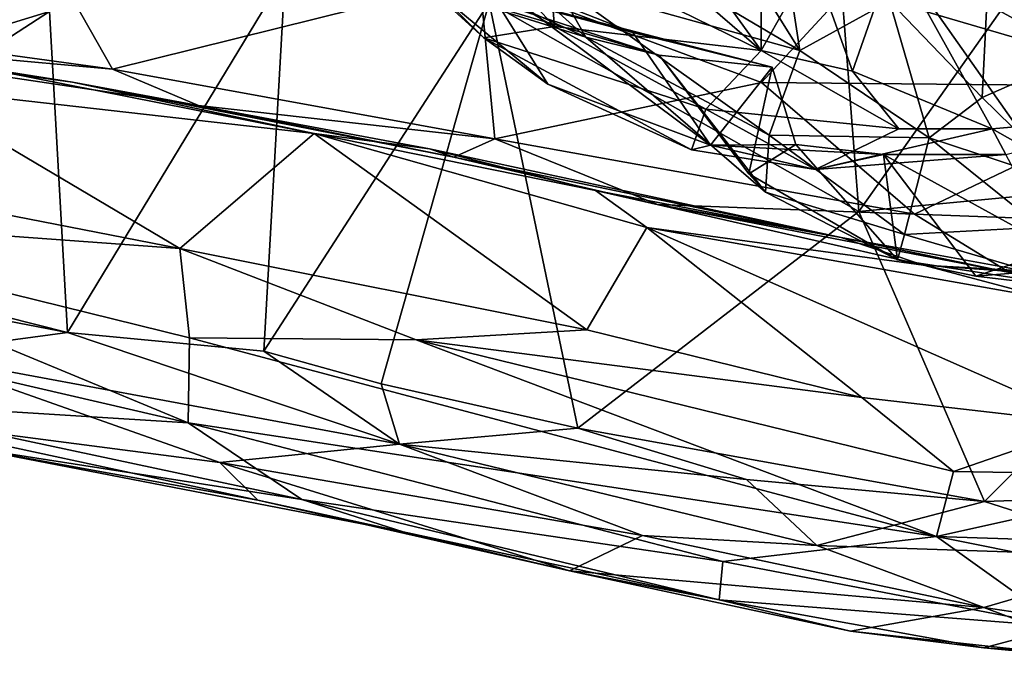
# Model space of a CAD drawing. Extents: x -16.96 to -13.35, y -6.21 to 1.84.
# Drawn here: x -16 to -15.34, y -6.21 to -5.78 of the extents above; entities that cross this region are included whole.
import ezdxf

# ---------------------------------------------------------------- set-up
doc = ezdxf.new("R2010")
doc.units = 0
doc.header["$MEASUREMENT"] = 0
doc.layers.add('1', color=7, linetype='CONTINUOUS')

msp = doc.modelspace()

# ---------------------------------------------------------------- linework, layer by layer
at = {"layer": '1'}
for points in [[(-15.465645, -5.529874, -12.035214), (-15.685522, -5.766526, -12.035276), (-15.436554, -5.907224, -12.034725)], [(-15.436554, -5.907224, -12.034725), (-15.227018, -5.610589, -12.033628), (-15.465645, -5.529874, -12.035214)], [(-15.436554, -5.907224, -12.034725), (-15.127386, -5.877843, -12.029368), (-15.227018, -5.610589, -12.033628)], [(-15.981905, -5.772478, -12.038801), (-16.29833, -5.639832, -12.040112), (-16.333748, -5.880245, -12.043892)], [(-16.13489, -5.784539, -13.697067), (-16.296185, -5.671717, -13.74012), (-15.985413, -5.730007, -13.733609)], [(-15.588516, -5.732248, -16.208548), (-15.55691, -5.669692, -16.459303), (-15.476307, -5.798738, -16.349308)], [(-15.476307, -5.798738, -16.349308), (-15.55691, -5.669692, -16.459303), (-15.495049, -5.67564, -16.595703)], [(-15.637356, -5.682142, -14.76172), (-15.502422, -5.798741, -14.916255), (-15.593134, -5.6733, -14.712083)], [(-15.502422, -5.798741, -14.916255), (-15.502464, -5.718554, -14.80453), (-15.593134, -5.6733, -14.712083)], [(-15.476307, -5.798738, -16.349308), (-15.495049, -5.67564, -16.595703), (-15.41588, -5.765417, -16.484039)], [(-15.200438, -5.850246, -14.940461), (-15.339399, -5.67662, -14.716255), (-15.412622, -5.732547, -14.913076)], [(-15.339399, -5.67662, -14.716255), (-15.200438, -5.850246, -14.940461), (-15.171299, -5.773464, -14.744238)], [(-15.637356, -5.682142, -14.76172), (-15.646385, -5.727957, -14.891726), (-15.502422, -5.798741, -14.916255)], [(-15.641613, -5.782555, -15.097978), (-15.726444, -5.690527, -14.937319), (-15.773399, -5.706927, -15.128832)], [(-15.749508, -5.730972, -16.030851), (-15.732931, -5.68823, -16.121365), (-15.620365, -5.789796, -15.979911)], [(-15.732931, -5.68823, -16.121365), (-15.641443, -5.752739, -16.03793), (-15.620365, -5.789796, -15.979911)], [(-15.726444, -5.690527, -14.937319), (-15.641613, -5.782555, -15.097978), (-15.646385, -5.727957, -14.891726)], [(-15.689144, -5.790202, -15.289347), (-15.773399, -5.706927, -15.128832), (-15.744076, -5.740175, -15.343883)], [(-15.773399, -5.706927, -15.128832), (-15.689144, -5.790202, -15.289347), (-15.641613, -5.782555, -15.097978)], [(-15.502422, -5.798741, -14.916255), (-15.467623, -5.737433, -14.864), (-15.502464, -5.718554, -14.80453)], [(-15.939402, -5.811313, -13.696298), (-16.13489, -5.784539, -13.697067), (-15.985413, -5.730007, -13.733609)], [(-15.692001, -5.749791, -13.755049), (-15.939402, -5.811313, -13.696298), (-15.985413, -5.730007, -13.733609)], [(-15.620365, -5.789796, -15.979911), (-15.751612, -5.748778, -15.884959), (-15.749508, -5.730972, -16.030851)], [(-15.641613, -5.782555, -15.097978), (-15.502422, -5.798741, -14.916255), (-15.646385, -5.727957, -14.891726)], [(-15.476307, -5.798738, -16.349308), (-15.641443, -5.752739, -16.03793), (-15.588516, -5.732248, -16.208548)], [(-15.467623, -5.737433, -14.864), (-15.502422, -5.798741, -14.916255), (-15.440878, -5.812746, -14.9587)], [(-15.412622, -5.732547, -14.913076), (-15.467623, -5.737433, -14.864), (-15.440878, -5.812746, -14.9587)], [(-15.443792, -5.756965, -13.804771), (-15.399532, -5.733997, -13.888148), (-15.218927, -5.822969, -13.756742)], [(-15.346682, -5.851567, -15.08344), (-15.412622, -5.732547, -14.913076), (-15.440878, -5.812746, -14.9587)], [(-15.346682, -5.851567, -15.08344), (-15.317192, -5.868189, -15.100939), (-15.412622, -5.732547, -14.913076)], [(-15.200438, -5.850246, -14.940461), (-15.412622, -5.732547, -14.913076), (-15.317192, -5.868189, -15.100939)], [(-15.399532, -5.733997, -13.888148), (-15.194139, -5.761883, -13.862073), (-15.218927, -5.822969, -13.756742)], [(-15.750458, -5.743422, -15.666703), (-15.751612, -5.748778, -15.884959), (-15.571112, -5.801786, -15.866816)], [(-15.494841, -5.809954, -15.728856), (-15.588779, -5.786576, -15.600817), (-15.750458, -5.743422, -15.666703)], [(-15.750458, -5.743422, -15.666703), (-15.571112, -5.801786, -15.866816), (-15.494841, -5.809954, -15.728856)], [(-15.750458, -5.743422, -15.666703), (-15.588779, -5.786576, -15.600817), (-15.693462, -5.745361, -15.468758)], [(-15.689144, -5.790202, -15.289347), (-15.744076, -5.740175, -15.343883), (-15.645992, -5.821469, -15.464691)], [(-15.693462, -5.745361, -15.468758), (-15.645992, -5.821469, -15.464691), (-15.744076, -5.740175, -15.343883)], [(-15.693462, -5.745361, -15.468758), (-15.536469, -5.862441, -15.630651), (-15.645992, -5.821469, -15.464691)], [(-15.588779, -5.786576, -15.600817), (-15.536469, -5.862441, -15.630651), (-15.693462, -5.745361, -15.468758)], [(-15.822998, -5.746826, -12.033194), (-15.981905, -5.772478, -12.038801), (-15.969725, -5.988522, -12.045756)], [(-15.822998, -5.746826, -12.033194), (-15.969725, -5.988522, -12.045756), (-15.837357, -6.001191, -12.0388)], [(-15.939402, -5.811313, -13.696298), (-15.692001, -5.749791, -13.755049), (-15.681789, -5.858256, -13.699203)], [(-15.685522, -5.766526, -12.035276), (-15.822998, -5.746826, -12.033194), (-15.837357, -6.001191, -12.0388)], [(-15.751612, -5.748778, -15.884959), (-15.620365, -5.789796, -15.979911), (-15.571112, -5.801786, -15.866816)], [(-15.50198, -5.820283, -13.732396), (-15.681789, -5.858256, -13.699203), (-15.692001, -5.749791, -13.755049)], [(-15.692001, -5.749791, -13.755049), (-15.443792, -5.756965, -13.804771), (-15.50198, -5.820283, -13.732396)], [(-15.353319, -5.830397, -16.396809), (-15.41588, -5.765417, -16.484039), (-15.349426, -5.748948, -16.448252)], [(-15.353319, -5.830397, -16.396809), (-15.349426, -5.748948, -16.448252), (-15.295187, -5.80487, -16.379412)], [(-15.295187, -5.80487, -16.379412), (-15.349426, -5.748948, -16.448252), (-15.282391, -5.751154, -16.574501)], [(-15.641443, -5.752739, -16.03793), (-15.476307, -5.798738, -16.349308), (-15.496826, -5.855676, -16.105419)], [(-15.496826, -5.855676, -16.105419), (-15.620365, -5.789796, -15.979911), (-15.641443, -5.752739, -16.03793)], [(-15.50198, -5.820283, -13.732396), (-15.443792, -5.756965, -13.804771), (-15.218927, -5.822969, -13.756742)], [(-15.476307, -5.798738, -16.349308), (-15.41588, -5.765417, -16.484039), (-15.389219, -5.857585, -16.335875)], [(-15.389219, -5.857585, -16.335875), (-15.41588, -5.765417, -16.484039), (-15.353319, -5.830397, -16.396809)], [(-15.837357, -6.001191, -12.0388), (-15.758446, -6.023162, -12.042133), (-15.685522, -5.766526, -12.035276)], [(-15.685522, -5.766526, -12.035276), (-15.758446, -6.023162, -12.042133), (-15.625834, -6.053127, -12.039713)], [(-15.436554, -5.907224, -12.034725), (-15.685522, -5.766526, -12.035276), (-15.625834, -6.053127, -12.039713)], [(-16.333748, -5.880245, -12.043892), (-16.236162, -5.937272, -12.046252), (-15.981905, -5.772478, -12.038801)], [(-16.236162, -5.937272, -12.046252), (-15.969725, -5.988522, -12.045756), (-15.981905, -5.772478, -12.038801)], [(-16.13489, -5.784539, -13.697067), (-15.939402, -5.811313, -13.696298), (-16.208448, -5.787072, -13.645606)], [(-15.641613, -5.782555, -15.097978), (-15.689144, -5.790202, -15.289347), (-15.539606, -5.838301, -15.172961)], [(-15.641613, -5.782555, -15.097978), (-15.539606, -5.838301, -15.172961), (-15.502422, -5.798741, -14.916255)], [(-16.208448, -5.787072, -13.645606), (-15.966331, -5.820083, -13.390341), (-16.179277, -5.786393, -13.42919)], [(-15.88143, -5.835733, -13.667837), (-15.966331, -5.820083, -13.390341), (-16.208448, -5.787072, -13.645606)], [(-15.88143, -5.835733, -13.667837), (-16.208448, -5.787072, -13.645606), (-15.939402, -5.811313, -13.696298)], [(-15.966331, -5.820083, -13.390341), (-16.012302, -5.813334, -13.178652), (-16.179277, -5.786393, -13.42919)], [(-15.549322, -5.865572, -15.459578), (-15.689144, -5.790202, -15.289347), (-15.645992, -5.821469, -15.464691)], [(-15.689144, -5.790202, -15.289347), (-15.549322, -5.865572, -15.459578), (-15.539606, -5.838301, -15.172961)], [(-15.496826, -5.855676, -16.105419), (-15.499306, -5.894085, -15.878054), (-15.620365, -5.789796, -15.979911)], [(-15.571112, -5.801786, -15.866816), (-15.620365, -5.789796, -15.979911), (-15.499306, -5.894085, -15.878054)], [(-15.536469, -5.862441, -15.630651), (-15.588779, -5.786576, -15.600817), (-15.494841, -5.809954, -15.728856)], [(-15.539606, -5.838301, -15.172961), (-15.409517, -5.851394, -15.061216), (-15.502422, -5.798741, -14.916255)], [(-15.440878, -5.812746, -14.9587), (-15.502422, -5.798741, -14.916255), (-15.409517, -5.851394, -15.061216)], [(-15.389219, -5.857585, -16.335875), (-15.496826, -5.855676, -16.105419), (-15.476307, -5.798738, -16.349308)], [(-15.499306, -5.894085, -15.878054), (-15.510584, -5.881861, -15.83609), (-15.571112, -5.801786, -15.866816)], [(-15.510584, -5.881861, -15.83609), (-15.494841, -5.809954, -15.728856), (-15.571112, -5.801786, -15.866816)], [(-15.353319, -5.830397, -16.396809), (-15.295187, -5.80487, -16.379412), (-15.29339, -5.888906, -16.272806)], [(-15.88143, -5.835733, -13.667837), (-15.939402, -5.811313, -13.696298), (-15.681789, -5.858256, -13.699203)], [(-15.536469, -5.862441, -15.630651), (-15.494841, -5.809954, -15.728856), (-15.479021, -5.862027, -15.725325)], [(-15.479021, -5.862027, -15.725325), (-15.494841, -5.809954, -15.728856), (-15.510584, -5.881861, -15.83609)], [(-16.012302, -5.813334, -13.178652), (-15.803579, -5.854703, -13.158817), (-16.077332, -5.823733, -13.152257)], [(-15.966331, -5.820083, -13.390341), (-15.803579, -5.854703, -13.158817), (-16.012302, -5.813334, -13.178652)], [(-15.409517, -5.851394, -15.061216), (-15.346682, -5.851567, -15.08344), (-15.440878, -5.812746, -14.9587)], [(-15.89398, -5.932024, -13.137666), (-16.136024, -5.88497, -13.139604), (-16.077332, -5.823733, -13.152257)], [(-16.077332, -5.823733, -13.152257), (-15.803579, -5.854703, -13.158817), (-15.89398, -5.932024, -13.137666)], [(-15.966331, -5.820083, -13.390341), (-15.88143, -5.835733, -13.667837), (-15.709328, -5.870463, -13.661993)], [(-15.966331, -5.820083, -13.390341), (-15.725899, -5.864887, -13.339539), (-15.803579, -5.854703, -13.158817)], [(-15.966331, -5.820083, -13.390341), (-15.709328, -5.870463, -13.661993), (-15.725899, -5.864887, -13.339539)], [(-15.681789, -5.858256, -13.699203), (-15.50198, -5.820283, -13.732396), (-15.399029, -5.908936, -13.694852)], [(-15.549322, -5.865572, -15.459578), (-15.645992, -5.821469, -15.464691), (-15.536469, -5.862441, -15.630651)], [(-15.50198, -5.820283, -13.732396), (-15.218927, -5.822969, -13.756742), (-15.399029, -5.908936, -13.694852)], [(-15.112249, -5.919461, -13.694023), (-15.399029, -5.908936, -13.694852), (-15.218927, -5.822969, -13.756742)], [(-15.389219, -5.857585, -16.335875), (-15.353319, -5.830397, -16.396809), (-15.29339, -5.888906, -16.272806)], [(-15.681789, -5.858256, -13.699203), (-15.709328, -5.870463, -13.661993), (-15.88143, -5.835733, -13.667837)], [(-15.539606, -5.838301, -15.172961), (-15.549322, -5.865572, -15.459578), (-15.465698, -5.878794, -15.432747)], [(-15.409517, -5.851394, -15.061216), (-15.539606, -5.838301, -15.172961), (-15.465698, -5.878794, -15.432747)], [(-15.317192, -5.868189, -15.100939), (-15.346682, -5.851567, -15.08344), (-15.225285, -5.840896, -15.28017)], [(-15.225285, -5.840896, -15.28017), (-15.346682, -5.851567, -15.08344), (-15.337549, -5.868771, -15.500467)], [(-15.346682, -5.851567, -15.08344), (-15.409517, -5.851394, -15.061216), (-15.465698, -5.878794, -15.432747)], [(-15.346682, -5.851567, -15.08344), (-15.465698, -5.878794, -15.432747), (-15.337549, -5.868771, -15.500467)], [(-15.619776, -5.986871, -13.136106), (-15.89398, -5.932024, -13.137666), (-15.803579, -5.854703, -13.158817)], [(-15.579283, -5.918026, -13.149557), (-15.803579, -5.854703, -13.158817), (-15.614052, -5.892928, -13.18049)], [(-15.619776, -5.986871, -13.136106), (-15.803579, -5.854703, -13.158817), (-15.579283, -5.918026, -13.149557)], [(-15.725899, -5.864887, -13.339539), (-15.614052, -5.892928, -13.18049), (-15.803579, -5.854703, -13.158817)], [(-15.709328, -5.870463, -13.661993), (-15.681789, -5.858256, -13.699203), (-15.572119, -5.902331, -13.652785)], [(-15.399029, -5.908936, -13.694852), (-15.572119, -5.902331, -13.652785), (-15.681789, -5.858256, -13.699203)], [(-15.499306, -5.894085, -15.878054), (-15.496826, -5.855676, -16.105419), (-15.405748, -5.92269, -15.949696)], [(-15.405748, -5.92269, -15.949696), (-15.496826, -5.855676, -16.105419), (-15.389219, -5.857585, -16.335875)], [(-15.405748, -5.92269, -15.949696), (-15.389219, -5.857585, -16.335875), (-15.314327, -5.91777, -16.135187)], [(-15.29339, -5.888906, -16.272806), (-15.314327, -5.91777, -16.135187), (-15.389219, -5.857585, -16.335875)], [(-15.44836, -5.924702, -13.416863), (-15.614052, -5.892928, -13.18049), (-15.725899, -5.864887, -13.339539)], [(-15.709328, -5.870463, -13.661993), (-15.44836, -5.924702, -13.416863), (-15.725899, -5.864887, -13.339539)], [(-15.465698, -5.878794, -15.432747), (-15.549322, -5.865572, -15.459578), (-15.536469, -5.862441, -15.630651)], [(-15.419893, -5.868674, -15.608547), (-15.536469, -5.862441, -15.630651), (-15.479021, -5.862027, -15.725325)], [(-15.536469, -5.862441, -15.630651), (-15.419893, -5.868674, -15.608547), (-15.465698, -5.878794, -15.432747)], [(-15.41048, -5.939616, -15.721926), (-15.479021, -5.862027, -15.725325), (-15.510584, -5.881861, -15.83609)], [(-15.419893, -5.868674, -15.608547), (-15.479021, -5.862027, -15.725325), (-15.41048, -5.939616, -15.721926)], [(-15.44836, -5.924702, -13.416863), (-15.709328, -5.870463, -13.661993), (-15.572119, -5.902331, -13.652785)], [(-15.465698, -5.878794, -15.432747), (-15.419893, -5.868674, -15.608547), (-15.337549, -5.868771, -15.500467)], [(-15.419893, -5.868674, -15.608547), (-15.357695, -5.950762, -15.641141), (-15.303307, -5.932665, -15.543435)], [(-15.337549, -5.868771, -15.500467), (-15.419893, -5.868674, -15.608547), (-15.303307, -5.932665, -15.543435)], [(-15.357695, -5.950762, -15.641141), (-15.419893, -5.868674, -15.608547), (-15.41048, -5.939616, -15.721926)], [(-15.436554, -5.907224, -12.034725), (-15.351927, -6.102389, -12.036765), (-15.127386, -5.877843, -12.029368)], [(-15.351927, -6.102389, -12.036765), (-15.189747, -6.096726, -12.031919), (-15.127386, -5.877843, -12.029368)], [(-16.230934, -5.907626, -13.103617), (-16.136024, -5.88497, -13.139604), (-15.89398, -5.932024, -13.137666)], [(-15.510584, -5.881861, -15.83609), (-15.499306, -5.894085, -15.878054), (-15.41048, -5.939616, -15.721926)], [(-15.614052, -5.892928, -13.18049), (-15.44836, -5.924702, -13.416863), (-15.393009, -5.943354, -13.165395)], [(-15.579283, -5.918026, -13.149557), (-15.614052, -5.892928, -13.18049), (-15.393009, -5.943354, -13.165395)], [(-15.499306, -5.894085, -15.878054), (-15.405748, -5.92269, -15.949696), (-15.41048, -5.939616, -15.721926)], [(-15.335079, -5.94812, -13.637911), (-15.572119, -5.902331, -13.652785), (-15.399029, -5.908936, -13.694852)], [(-15.335079, -5.94812, -13.637911), (-15.44836, -5.924702, -13.416863), (-15.572119, -5.902331, -13.652785)], [(-16.209688, -5.975164, -12.95393), (-16.230934, -5.907626, -13.103617), (-15.888403, -6.049523, -12.891985)], [(-15.888403, -6.049523, -12.891985), (-16.230934, -5.907626, -13.103617), (-15.887606, -5.992222, -13.046335)], [(-16.230934, -5.907626, -13.103617), (-15.89398, -5.932024, -13.137666), (-15.887606, -5.992222, -13.046335)], [(-15.351927, -6.102389, -12.036765), (-15.436554, -5.907224, -12.034725), (-15.625834, -6.053127, -12.039713)], [(-15.399029, -5.908936, -13.694852), (-15.112249, -5.919461, -13.694023), (-15.335079, -5.94812, -13.637911)], [(-15.619776, -5.986871, -13.136106), (-15.579283, -5.918026, -13.149557), (-15.434534, -6.032437, -13.130373)], [(-15.306854, -5.966186, -13.150723), (-15.579283, -5.918026, -13.149557), (-15.393009, -5.943354, -13.165395)], [(-15.579283, -5.918026, -13.149557), (-15.279911, -6.050078, -13.135653), (-15.434534, -6.032437, -13.130373)], [(-15.579283, -5.918026, -13.149557), (-15.306854, -5.966186, -13.150723), (-15.279911, -6.050078, -13.135653)], [(-15.276472, -5.960335, -15.829144), (-15.405748, -5.92269, -15.949696), (-15.314327, -5.91777, -16.135187)], [(-15.324886, -5.947096, -13.408305), (-15.393009, -5.943354, -13.165395), (-15.44836, -5.924702, -13.416863)], [(-15.44836, -5.924702, -13.416863), (-15.335079, -5.94812, -13.637911), (-15.324886, -5.947096, -13.408305)], [(-15.276472, -5.960335, -15.829144), (-15.41048, -5.939616, -15.721926), (-15.405748, -5.92269, -15.949696)], [(-16.236162, -5.937272, -12.046252), (-16.053511, -5.967507, -12.051066), (-15.969725, -5.988522, -12.045756)], [(-15.89398, -5.932024, -13.137666), (-15.619776, -5.986871, -13.136106), (-15.734888, -5.993506, -13.112472)], [(-15.89398, -5.932024, -13.137666), (-15.734888, -5.993506, -13.112472), (-15.887606, -5.992222, -13.046335)], [(-15.357695, -5.950762, -15.641141), (-15.222019, -5.939717, -15.548368), (-15.303307, -5.932665, -15.543435)], [(-15.357695, -5.950762, -15.641141), (-15.41048, -5.939616, -15.721926), (-15.276472, -5.960335, -15.829144)], [(-15.306854, -5.966186, -13.150723), (-15.393009, -5.943354, -13.165395), (-15.111832, -5.963437, -13.150331)], [(-15.111832, -5.963437, -13.150331), (-15.393009, -5.943354, -13.165395), (-15.324886, -5.947096, -13.408305)], [(-15.276472, -5.960335, -15.829144), (-15.222019, -5.939717, -15.548368), (-15.357695, -5.950762, -15.641141)], [(-16.053511, -5.967507, -12.051066), (-16.075054, -6.002847, -12.112854), (-15.969725, -5.988522, -12.045756)], [(-16.209688, -5.975164, -12.95393), (-15.888403, -6.049523, -12.891985), (-16.12295, -6.034795, -12.76212)], [(-15.969725, -5.988522, -12.045756), (-16.075054, -6.002847, -12.112854), (-15.745951, -6.063758, -12.100965)], [(-15.969725, -5.988522, -12.045756), (-15.745951, -6.063758, -12.100965), (-15.837357, -6.001191, -12.0388)], [(-15.434534, -6.032437, -13.130373), (-15.734888, -5.993506, -13.112472), (-15.619776, -5.986871, -13.136106)], [(-15.887606, -5.992222, -13.046335), (-15.384077, -6.126043, -12.971128), (-15.888403, -6.049523, -12.891985)], [(-15.887606, -5.992222, -13.046335), (-15.734888, -5.993506, -13.112472), (-15.384077, -6.126043, -12.971128)], [(-15.372702, -6.082198, -13.079428), (-15.734888, -5.993506, -13.112472), (-15.434534, -6.032437, -13.130373)], [(-15.384077, -6.126043, -12.971128), (-15.734888, -5.993506, -13.112472), (-15.372702, -6.082198, -13.079428)], [(-16.100239, -6.045856, -12.295751), (-15.866997, -6.076162, -12.228652), (-16.075054, -6.002847, -12.112854)], [(-16.075054, -6.002847, -12.112854), (-15.866997, -6.076162, -12.228652), (-15.745951, -6.063758, -12.100965)], [(-15.745951, -6.063758, -12.100965), (-15.758446, -6.023162, -12.042133), (-15.837357, -6.001191, -12.0388)], [(-15.758446, -6.023162, -12.042133), (-15.745951, -6.063758, -12.100965), (-15.625834, -6.053127, -12.039713)], [(-15.888403, -6.049523, -12.891985), (-15.811874, -6.101146, -12.701371), (-16.12295, -6.034795, -12.76212)], [(-16.12295, -6.034795, -12.76212), (-15.811874, -6.101146, -12.701371), (-16.039553, -6.065516, -12.557568)], [(-15.279911, -6.050078, -13.135653), (-15.372702, -6.082198, -13.079428), (-15.434534, -6.032437, -13.130373)], [(-15.866997, -6.076162, -12.228652), (-16.100239, -6.045856, -12.295751), (-15.841551, -6.101427, -12.39044)], [(-16.039553, -6.065516, -12.557568), (-15.841551, -6.101427, -12.39044), (-16.100239, -6.045856, -12.295751)], [(-15.888403, -6.049523, -12.891985), (-15.384077, -6.126043, -12.971128), (-15.528082, -6.142911, -12.8098)], [(-15.811874, -6.101146, -12.701371), (-15.888403, -6.049523, -12.891985), (-15.528082, -6.142911, -12.8098)], [(-15.279911, -6.050078, -13.135653), (-15.200457, -6.085246, -13.103306), (-15.372702, -6.082198, -13.079428)], [(-15.512302, -6.087505, -12.046848), (-15.625834, -6.053127, -12.039713), (-15.745951, -6.063758, -12.100965)], [(-15.351927, -6.102389, -12.036765), (-15.625834, -6.053127, -12.039713), (-15.512302, -6.087505, -12.046848)], [(-15.745951, -6.063758, -12.100965), (-15.866997, -6.076162, -12.228652), (-15.582186, -6.12521, -12.166639)], [(-15.464695, -6.132048, -12.106027), (-15.745951, -6.063758, -12.100965), (-15.582186, -6.12521, -12.166639)], [(-15.464695, -6.132048, -12.106027), (-15.512302, -6.087505, -12.046848), (-15.745951, -6.063758, -12.100965)], [(-16.039553, -6.065516, -12.557568), (-15.743608, -6.122741, -12.553001), (-15.841551, -6.101427, -12.39044)], [(-15.743608, -6.122741, -12.553001), (-16.039553, -6.065516, -12.557568), (-15.811874, -6.101146, -12.701371)], [(-15.631479, -6.149107, -12.355838), (-15.866997, -6.076162, -12.228652), (-15.841551, -6.101427, -12.39044)], [(-15.582186, -6.12521, -12.166639), (-15.866997, -6.076162, -12.228652), (-15.631479, -6.149107, -12.355838)], [(-15.372702, -6.082198, -13.079428), (-15.200457, -6.085246, -13.103306), (-15.384077, -6.126043, -12.971128)], [(-15.512302, -6.087505, -12.046848), (-15.464695, -6.132048, -12.106027), (-15.351927, -6.102389, -12.036765)], [(-15.15733, -6.133492, -12.990669), (-15.384077, -6.126043, -12.971128), (-15.200457, -6.085246, -13.103306)], [(-15.189747, -6.096726, -12.031919), (-15.351927, -6.102389, -12.036765), (-15.235201, -6.139588, -12.073849)], [(-15.631479, -6.149107, -12.355838), (-15.841551, -6.101427, -12.39044), (-15.743608, -6.122741, -12.553001)], [(-15.811874, -6.101146, -12.701371), (-15.530693, -6.168542, -12.633238), (-15.743608, -6.122741, -12.553001)], [(-15.528082, -6.142911, -12.8098), (-15.530693, -6.168542, -12.633238), (-15.811874, -6.101146, -12.701371)], [(-15.464695, -6.132048, -12.106027), (-15.235201, -6.139588, -12.073849), (-15.351927, -6.102389, -12.036765)], [(-15.631479, -6.149107, -12.355838), (-15.743608, -6.122741, -12.553001), (-15.530693, -6.168542, -12.633238)], [(-15.582186, -6.12521, -12.166639), (-15.631479, -6.149107, -12.355838), (-15.352377, -6.173849, -12.201316)], [(-15.582186, -6.12521, -12.166639), (-15.352377, -6.173849, -12.201316), (-15.464695, -6.132048, -12.106027)], [(-15.299133, -6.18684, -12.766394), (-15.528082, -6.142911, -12.8098), (-15.384077, -6.126043, -12.971128)], [(-15.15733, -6.133492, -12.990669), (-15.143316, -6.174319, -12.858609), (-15.384077, -6.126043, -12.971128)], [(-15.143316, -6.174319, -12.858609), (-15.299133, -6.18684, -12.766394), (-15.384077, -6.126043, -12.971128)], [(-15.464695, -6.132048, -12.106027), (-15.352377, -6.173849, -12.201316), (-15.235201, -6.139588, -12.073849)], [(-15.299133, -6.18684, -12.766394), (-15.530693, -6.168542, -12.633238), (-15.528082, -6.142911, -12.8098)], [(-15.235201, -6.139588, -12.073849), (-15.352377, -6.173849, -12.201316), (-15.176325, -6.199797, -12.284592)], [(-15.352377, -6.173849, -12.201316), (-15.631479, -6.149107, -12.355838), (-15.442204, -6.18966, -12.435771)], [(-15.631479, -6.149107, -12.355838), (-15.530693, -6.168542, -12.633238), (-15.442204, -6.18966, -12.435771)], [(-15.530693, -6.168542, -12.633238), (-15.352194, -6.200958, -12.571793), (-15.442204, -6.18966, -12.435771)], [(-15.299133, -6.18684, -12.766394), (-15.352194, -6.200958, -12.571793), (-15.530693, -6.168542, -12.633238)], [(-15.352377, -6.173849, -12.201316), (-15.442204, -6.18966, -12.435771), (-15.254829, -6.210055, -12.40799)], [(-15.176325, -6.199797, -12.284592), (-15.352377, -6.173849, -12.201316), (-15.254829, -6.210055, -12.40799)], [(-15.254829, -6.210055, -12.40799), (-15.442204, -6.18966, -12.435771), (-15.352194, -6.200958, -12.571793)], [(-15.147749, -6.214064, -12.584676), (-15.352194, -6.200958, -12.571793), (-15.299133, -6.18684, -12.766394)], [(-15.147749, -6.214064, -12.584676), (-15.254829, -6.210055, -12.40799), (-15.352194, -6.200958, -12.571793)]]:
    msp.add_3dface(points, dxfattribs=at)

doc.saveas('drawing.dxf')
